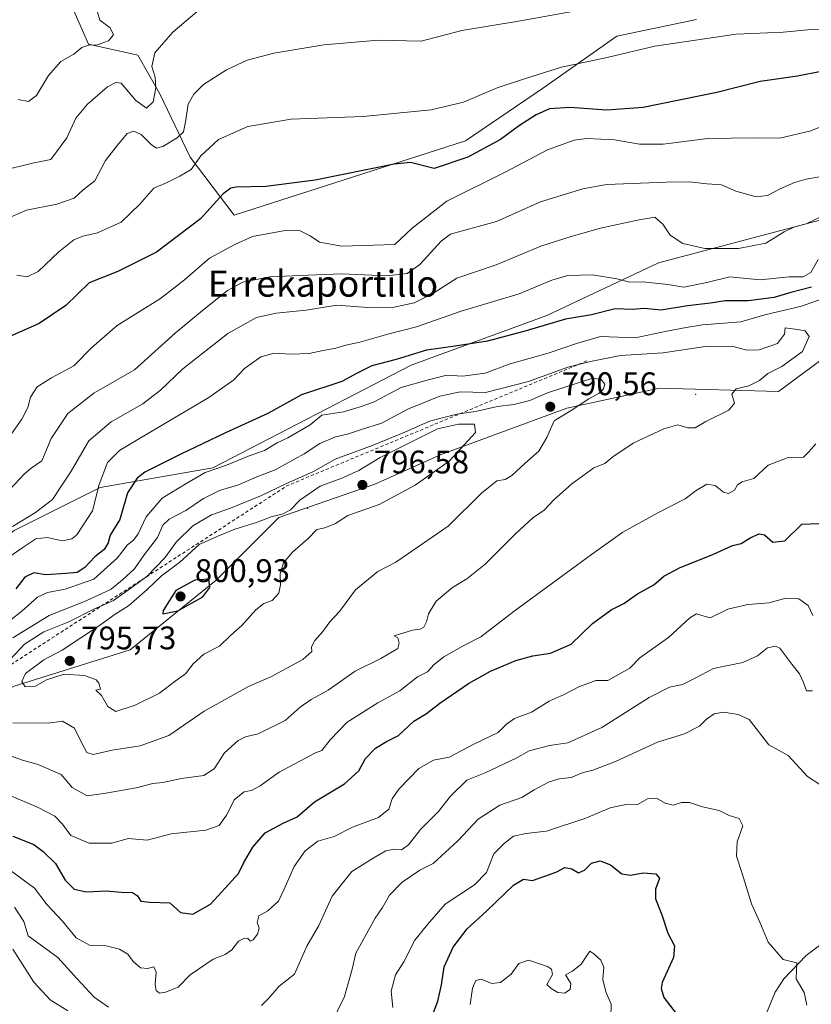
# Model space of a CAD drawing. Units: metres. Extents: x 624504 to 627958, y 4729554 to 4731929.
# Drawn here: x 625400 to 625642, y 4730426 to 4730728 of the extents above; entities that cross this region are included whole.
import ezdxf
from ezdxf.enums import TextEntityAlignment as Align

# ---------------------------------------------------------------- set-up
doc = ezdxf.new("R2010")
doc.units = ezdxf.units.M
doc.header["$MEASUREMENT"] = 0
doc.linetypes.add('DGN Style 2', pattern=[1.6480167562047852, 0.988810053722871, -0.6592067024819142])
for name, color, linetype, lineweight in [('Arbolado forestal CxS', 92, 'Continuous', 0), ('Centroide de Edificación ligera', 7, 'Continuous', 0), ('Corriente natural lineal', 142, 'Continuous', 13), ('Cultivos herbáceos CxS', 92, 'Continuous', 0), ('Cultivos leñosos CxS', 92, 'Continuous', 0), ('Curva de nivel maestra', 30, 'Continuous', 30), ('Curva de nivel normal', 30, 'Continuous', 0), ('Escarpado lineal', 30, 'DGN Style 2', 0), ('Matorral CxS', 135, 'Continuous', 0), ('Punto de cota en terreno', 7, 'Continuous', 0), ('Rótulo de punto de cota en terreno', 7, 'Continuous', 0), ('Texto cartográfico', 7, 'Continuous', 0)]:
    doc.layers.add(name, color=color, linetype=linetype, lineweight=lineweight)
doc.styles.add('Style-Arial', font='txt')

# ---------------------------------------------------------------- blocks, each defined once
blk = doc.blocks.new('*U15')
at = {"layer": 'Matorral CxS', "color": 135, "linetype": 'Continuous', "lineweight": 0}
for points in [[(625667.0670999996, 4730672.192100001, 764.8968000000023), (625595.5657000003, 4730653.258300001, 768.1441000000051), (625561.3775000004, 4730637.138499999, 773.5769), (625519.7773000002, 4730621.919700001, 775.5488000000041), (625458.8997, 4730590.467300001, 778.4931999999973), (625424.4017000003, 4730584.3793, 769.4110999999976), (625398.0217000004, 4730571.189300001, 764.5402999999933), (625333.4868999999, 4730522.536900001, 757.0335000000051), (625329.0097000003, 4730519.1621, 756.5527000000002), (625315.6325000003, 4730509.961300001, 753.1129999999977), (625304.1586999996, 4730515.4431, 748.6438000000054), (625278.8457000004, 4730519.1621, 733.151199999993), (625275.8613, 4730514.992699999, 731.1796999999933), (625270.0975000003, 4730506.940099999, 729.0737999999984), (625252.0910999998, 4730481.522500001, 723.3246000000072), (625252.9266999997, 4730458.102700001, 723.2749999999943), (625247.3025000002, 4730454.896700001, 720.6401000000043), (625250.4181000004, 4730424.644900001, 724.5705000000017), (625271.4813000001, 4730437.6029, 736.348299999998), (625285.1174999997, 4730397.859099999, 727.2645000000048)], [(625414.8554999996, 4730733.801100001, 727.3488999999972), (625420.7622999996, 4730720.294299999, 729.9915000000037), (625435.9502999998, 4730716.918099999, 732.4367000000058), (625442.6999000004, 4730705.099300001, 735.6407000000036), (625451.9804999996, 4730685.6845, 743.4468999999954), (625465.4812000003, 4730667.956499999, 751.6107000000048), (625536.3586999997, 4730690.749299999, 747.6012000000047), (625559.9848999997, 4730706.787900001, 746.8316000000051), (625582.7671999997, 4730722.8267, 742.2492000000058), (625607.2363, 4730727.891899999, 742.1478999999963)]]:
    blk.add_polyline3d(points, dxfattribs=at)
blk = doc.blocks.new('*U17')
at = {"layer": 'Cultivos herbáceos CxS', "color": 92, "linetype": 'Continuous', "lineweight": 0}
blk.add_polyline3d([(625607.2363, 4730727.891899999, 742.1478999999963), (625582.7671999997, 4730722.8267, 742.2492000000058), (625559.9848999997, 4730706.787900001, 746.8316000000051), (625536.3586999997, 4730690.749299999, 747.6012000000047), (625465.4812000003, 4730667.956499999, 751.6107000000048), (625451.9804999996, 4730685.6845, 743.4468999999954), (625442.6999000004, 4730705.099300001, 735.6407000000036), (625435.9502999998, 4730716.918099999, 732.4367000000058), (625420.7622999996, 4730720.294299999, 729.9915000000037), (625414.8554999996, 4730733.801100001, 727.3488999999972)], dxfattribs=at)
blk = doc.blocks.new('5PATER')
at = {"layer": 'Cultivos leñosos CxS', "linetype": 'Continuous', "lineweight": 0}
h = blk.add_hatch(color=51, dxfattribs=at)
edge = h.paths.add_edge_path()
edge.add_ellipse((0, 0), major_axis=(-0.1095731443231308, -0.1110710700762829), ratio=0.9994222409660322, start_angle=0, end_angle=360)

msp = doc.modelspace()

# ---------------------------------------------------------------- linework, layer by layer
at = {"layer": 'Arbolado forestal CxS', "color": 92, "linetype": 'Continuous', "lineweight": 0}
for points in [[(625663.8552999999, 4730637.138499999, 784.8770999999979), (625632.4011000004, 4730613.8027, 784.1205999999949), (625595.8750999998, 4730614.817500001, 789.1972999999998), (625567.4649, 4730608.729699999, 790.6108999999997), (625528.9089000003, 4730594.524900001, 797.5320999999968), (625508.6167000001, 4730585.394099999, 795.840400000001), (625479.1914999997, 4730575.247300001, 794.3681000000071), (625459.9133000001, 4730555.969500001, 799.5372999999963), (625433.5329, 4730534.662699999, 797.8730999999971), (625398.0204999996, 4730523.501900001, 793.3582000000025), (625376.7134999996, 4730512.3409, 785.1261999999988), (625342.2163000006, 4730500.166099999, 769.2887000000047), (625333.0844999999, 4730507.268100001, 761.5602999999975), (625333.4868999999, 4730522.536900001, 757.0335000000051), (625398.0217000004, 4730571.189300001, 764.5402999999933), (625424.4017000003, 4730584.3793, 769.4110999999976), (625458.8997, 4730590.467300001, 778.4931999999973), (625519.7773000002, 4730621.919700001, 775.5488000000041), (625561.3775000004, 4730637.138499999, 773.5769), (625595.5657000003, 4730653.258300001, 768.1441000000051), (625667.0670999996, 4730672.192100001, 764.8968000000023)], [(625667.0670999996, 4730672.192100001, 764.8968000000023), (625595.5657000003, 4730653.258300001, 768.1441000000051), (625561.3775000004, 4730637.138499999, 773.5769), (625519.7773000002, 4730621.919700001, 775.5488000000041), (625458.8997, 4730590.467300001, 778.4931999999973), (625424.4017000003, 4730584.3793, 769.4110999999976), (625398.0217000004, 4730571.189300001, 764.5402999999933), (625333.4868999999, 4730522.536900001, 757.0335000000051)], [(625333.4868999999, 4730522.536900001, 757.0335000000051), (625333.0844999999, 4730507.268100001, 761.5602999999975), (625342.2163000006, 4730500.166099999, 769.2887000000047), (625376.7134999996, 4730512.3409, 785.1261999999988), (625398.0204999996, 4730523.501900001, 793.3582000000025), (625433.5329, 4730534.662699999, 797.8730999999971), (625459.9133000001, 4730555.969500001, 799.5372999999963), (625479.1914999997, 4730575.247300001, 794.3681000000071), (625508.6167000001, 4730585.394099999, 795.840400000001), (625528.9089000003, 4730594.524900001, 797.5320999999968), (625567.4649, 4730608.729699999, 790.6108999999997), (625595.8750999998, 4730614.817500001, 789.1972999999998), (625632.4011000004, 4730613.8027, 784.1205999999949), (625663.8552999999, 4730637.138499999, 784.8770999999979)]]:
    msp.add_polyline3d(points, dxfattribs=at)
at = {"layer": 'Centroide de Edificación ligera', "color": 7, "linetype": 'Continuous', "lineweight": 0}
for p in [(625607, 4730613, 787.7228000000032), (625488, 4730578, 796.5945000000065)]:
    msp.add_point(p, dxfattribs=at)
at = {"layer": 'Corriente natural lineal', "color": 142, "linetype": 'Continuous', "lineweight": 13}
msp.add_polyline3d([(625973.0301000001, 4730481.5101, 784.1306999999942), (625949.9901000002, 4730472.720100001, 781.7225000000036), (625939.7401000002, 4730469.290100001, 780.897100000002), (625907.3800999997, 4730461.9301, 778.4081000000006), (625892.5900999998, 4730459.7501, 777.7727000000014), (625871.2801000001, 4730460.940099999, 776.751900000003), (625825.1901000004, 4730468.4901, 775.2814000000071), (625783.8300999999, 4730476.3201, 772.6138999999966), (625759.1300999997, 4730480.0801, 770.3926999999967), (625745.4200999998, 4730480.4301, 768.9695999999968), (625730.7001, 4730477.360099999, 767.4951000000001), (625664.8400999998, 4730455.370100001, 760.9079999999958), (625651.5201000003, 4730448.920100001, 758.7430000000023), (625640.8701, 4730440.9301, 756.311799999996), (625634.0201000003, 4730433.710100001, 754.5795999999973), (625631.3501000004, 4730429.670100001, 753.6941999999982), (625627.2100999998, 4730419.780099999, 750.8589999999967)], dxfattribs=at)
at = {"layer": 'Cultivos herbáceos CxS', "color": 92, "linetype": 'Continuous', "lineweight": 0}
msp.add_polyline3d([(625607.2363, 4730727.891899999, 742.1478999999963), (625582.7671999997, 4730722.8267, 742.2492000000058), (625559.9848999997, 4730706.787900001, 746.8316000000051), (625536.3586999997, 4730690.749299999, 747.6012000000047), (625465.4812000003, 4730667.956499999, 751.6107000000048), (625451.9804999996, 4730685.6845, 743.4468999999954), (625442.6999000004, 4730705.099300001, 735.6407000000036), (625435.9502999998, 4730716.918099999, 732.4367000000058), (625420.7622999996, 4730720.294299999, 729.9915000000037), (625414.8554999996, 4730733.801100001, 727.3488999999972)], dxfattribs=at)
at = {"layer": 'Curva de nivel maestra', "color": 30, "linetype": 'Continuous', "lineweight": 30, "flags": 128}
for points, elevation in [([(625652.6799999997, 4730713.4101), (625638.1600000003, 4730710.4801), (625626.7800000003, 4730708.940099999), (625613.4299999997, 4730705.550100001), (625590.8300000001, 4730700.870100001), (625579.7100000001, 4730700.0801), (625568.3700000001, 4730700.960100001), (625562.1799999997, 4730700.470100001), (625558.0899999999, 4730698.720100001), (625552.9299999997, 4730695.360099999), (625547.0999999996, 4730691.0601), (625537.0999999996, 4730685.6501), (625526.7599999999, 4730682.2601), (625519.5599999997, 4730684.100099999), (625514.4699999997, 4730683.540100001), (625490.2800000003, 4730678.6601), (625475.1500000004, 4730676.6601), (625466.0999999996, 4730676.470100001), (625464.4699999997, 4730676.2301), (625462.0999999996, 4730674.450099999), (625455.0999999996, 4730666.800100001), (625441.6500000004, 4730656.610099999), (625429.7999999998, 4730650.600099999), (625421, 4730647.210100001), (625413.7999999998, 4730640.2401), (625405.6600000003, 4730634.720100001), (625390.5800000001, 4730628.0101)], 750), ([(625642.4500000002, 4730645.8201), (625636.1799999997, 4730644.1601), (625631.0800000001, 4730642.700099999), (625623.0499999998, 4730641.600099999), (625615.9800000006, 4730641.590100001), (625611.4800000006, 4730640.950099999), (625604.4699999997, 4730640.110099999), (625596.3399999999, 4730638.8101), (625591.3099999997, 4730639.270099999), (625587.6399999997, 4730639.030099999), (625582.2999999998, 4730639.2301), (625574.9900000002, 4730637.360099999), (625567.0099999999, 4730636.020099999), (625554.9900000002, 4730632.4101), (625543.1200000001, 4730629.290100001), (625533.1900000004, 4730627.710100001), (625524.4500000002, 4730626.540100001), (625515.1600000003, 4730623.640100001), (625507.7100000001, 4730621.6601), (625503.1600000003, 4730619.5001), (625498.4299999997, 4730616.950099999), (625486.0999999996, 4730612.790100001), (625475.7699999996, 4730607.100099999), (625462.7699999996, 4730601.200099999), (625449.0999999996, 4730594.640100001), (625438.0199999996, 4730589.140100001), (625435.6699999999, 4730587.2601), (625432.7800000003, 4730582.770099999), (625430.3600000005, 4730574.630100001), (625427.4800000006, 4730569.800100001), (625426.7999999998, 4730567.4001), (625425.6299999999, 4730565.420100001), (625422.7699999996, 4730563.170100001), (625419.7100000001, 4730559.860099999), (625417.3200000003, 4730558.300100001), (625413.8799999999, 4730558.0801), (625407.6500000004, 4730557.670100001), (625404.04, 4730558.2401), (625401.29, 4730556.880100001), (625398.5099999999, 4730553.3101)], 775), ([(625397.6200000001, 4730477.540100001), (625404.04, 4730474.940099999), (625406.8899999997, 4730472.800100001), (625410.6699999999, 4730469.1601), (625413.6699999999, 4730464.040100001), (625416.4100000003, 4730461.2401), (625420.1399999997, 4730460.380100001), (625426.2199999997, 4730460.690099999), (625430.7699999996, 4730460.280099999), (625434.29, 4730460.270099999), (625435.8200000003, 4730459.2401), (625436.8099999997, 4730457.600099999), (625439.4800000006, 4730457.220100001), (625445.6900000004, 4730457.090100001), (625448.9800000006, 4730454.0601), (625452.75, 4730453.540100001), (625458.2199999997, 4730456.620100001), (625462.7199999997, 4730461.5701), (625466.7699999996, 4730466.0101), (625468.4500000002, 4730469.4101), (625471.2100000001, 4730474.130100001), (625475.0099999999, 4730478.4901), (625480.4400000004, 4730481.4901), (625484.7699999996, 4730483.4101), (625490.0999999996, 4730487.9801), (625499.2999999998, 4730493.5801), (625503.6600000003, 4730497.5101), (625505.7100000001, 4730501.280099999), (625508.7599999999, 4730504.4801), (625512.1399999997, 4730506.520099999), (625515.8899999997, 4730508.3301), (625520.5700000003, 4730512.780099999), (625524.4699999997, 4730515.0801), (625528.54, 4730518.2601), (625537.3399999999, 4730524.270099999), (625544.0899999999, 4730528.130100001), (625551.8600000005, 4730531.3301), (625557, 4730532.800100001), (625562.4000000004, 4730533.6501), (625568.7800000003, 4730536.390100001), (625575.3600000005, 4730542.7301), (625581.0899999999, 4730546.9001), (625584.9000000004, 4730548.800100001), (625589.0899999999, 4730551.770099999), (625594.1200000001, 4730554.590100001), (625597.2199999997, 4730557.2601), (625602.25, 4730559.860099999), (625612.25, 4730563.870100001), (625618.2100000001, 4730566.6601), (625620.9600000001, 4730567.2301), (625623.9100000003, 4730569.090100001), (625626.4699999997, 4730570.1601), (625628.0700000003, 4730569.870100001), (625630.6200000001, 4730567.6601), (625634.2800000003, 4730568.0001), (625639.4699999997, 4730573.1501), (625644.7000000002, 4730573.4001)], 775), ([(625443.5899999999, 4730545.6601), (625448.1399999997, 4730546.5701), (625455.8099999997, 4730550.860099999), (625457.9600000001, 4730553.7301), (625457.6500000004, 4730556.280099999), (625453.3600000005, 4730555.9801), (625447.5999999996, 4730552.870100001), (625443.7000000002, 4730546.670100001), (625443.5899999999, 4730545.6601)], 800), ([(625526.3099999997, 4730422.620100001), (625527.9000000004, 4730426.880100001), (625529.0099999999, 4730431.9001), (625529.8300000001, 4730437.4801), (625532.6500000004, 4730443.4101), (625536.9000000004, 4730449.0801), (625542.9000000004, 4730454.550100001), (625551.1500000004, 4730462.5001), (625554.1699999999, 4730464.280099999), (625556.9299999997, 4730463.890100001), (625560.7100000001, 4730465.2501), (625564.4100000003, 4730466.600099999), (625566.8099999997, 4730467.840100001), (625569.0099999999, 4730467.460100001), (625571.0700000003, 4730466.280099999), (625572.8600000005, 4730467.110099999), (625575.0199999996, 4730469.2401), (625577.6799999997, 4730469.950099999), (625580.8899999997, 4730468.690099999), (625584.3600000005, 4730465.970100001), (625586.9900000002, 4730465.4901), (625590.8399999999, 4730466.220100001), (625594.79, 4730465.960100001), (625595.9199999999, 4730464.5701), (625594.6399999997, 4730461.290100001), (625594.6100000005, 4730458.2601), (625596.6200000001, 4730453.360099999), (625598.4299999997, 4730447.770099999), (625600.4400000004, 4730443.840100001), (625600.1200000001, 4730440.300100001), (625596.7100000001, 4730432.630100001), (625596.3399999999, 4730430.7501), (625597.1799999997, 4730428.0101), (625601.2599999999, 4730422.7401)], 750)]:
    msp.add_lwpolyline(points, dxfattribs=dict(at, elevation=elevation))
at = {"layer": 'Curva de nivel normal', "color": 30, "linetype": 'Continuous', "lineweight": 0, "flags": 128}
for points, elevation in [([(625456.1600000003, 4730732.100099999), (625446.6799999997, 4730724.0601), (625441.1600000003, 4730717.720100001), (625440.1799999997, 4730713.520099999), (625441.25, 4730710.220100001), (625441.4699999997, 4730706.960100001), (625440.5800000001, 4730702.640100001), (625438.5999999996, 4730700.6801), (625435.2800000003, 4730703.030099999), (625430.7699999996, 4730708.360099999), (625429.1600000003, 4730708.550100001), (625426.5999999996, 4730707.2501), (625420.5, 4730701.9901), (625416.9199999999, 4730697.6601), (625414.1299999999, 4730691.630100001), (625409.2199999997, 4730684.9901), (625403.6200000001, 4730683.840100001), (625394.54, 4730681.6501)], 735), ([(625397.04, 4730667.4101), (625401.7800000003, 4730669.4301), (625411.0599999997, 4730671.300100001), (625416.3600000005, 4730673.130100001), (625419.1299999999, 4730675.630100001), (625422.7199999997, 4730678.470100001), (625426.0199999996, 4730684.720100001), (625429.6399999997, 4730689.420100001), (625432.6100000005, 4730692.940099999), (625434.7400000002, 4730693.690099999), (625436.9199999999, 4730692.620100001), (625439.9800000006, 4730689.600099999), (625441.6799999997, 4730688.460100001), (625443.5999999996, 4730688.940099999), (625447.9900000002, 4730691.6601), (625449.9500000002, 4730693.460100001), (625450.4900000002, 4730696.5601), (625451.3499999996, 4730701.920100001), (625453.04, 4730705.030099999), (625456.04, 4730707.940099999), (625463.1200000001, 4730712.450099999), (625469.4000000004, 4730715.4001), (625477.6600000003, 4730717.5601), (625492.9800000006, 4730720.1801), (625509.6699999999, 4730721.5601), (625522.7599999999, 4730721.300100001), (625535.2199999997, 4730724.520099999), (625553.2199999997, 4730727.4801), (625572.6100000005, 4730730.940099999)], 740), ([(625399.1799999997, 4730703.360099999), (625402.4000000004, 4730702.800100001), (625404.8200000003, 4730704.5701), (625408.5099999999, 4730710.720100001), (625412.3499999996, 4730715.030099999), (625416.3399999999, 4730717.3201), (625418.7699999996, 4730719.340100001), (625420.8300000001, 4730720.020099999), (625423.4600000001, 4730720.110099999), (625426.9299999997, 4730721.4001), (625428.4199999999, 4730723.1601), (625427.4199999999, 4730725.3301), (625424.29, 4730727.720100001), (625423.5, 4730730.1601)], 730), ([(625649.0599999997, 4730724.970100001), (625641.3300000001, 4730724.7601), (625633.75, 4730724.0701), (625619.4199999999, 4730723.440099999), (625594.4400000004, 4730719.710100001), (625579.7800000003, 4730716.300100001), (625565.8300000001, 4730713.3101), (625555.1100000005, 4730709.940099999), (625546.0899999999, 4730706.940099999), (625535.7599999999, 4730702.550100001), (625525.8099999997, 4730700.200099999), (625504.9800000006, 4730698.1601), (625482.9100000003, 4730697.340100001), (625469.6600000003, 4730695.110099999), (625460.6900000004, 4730691.1501), (625455.2800000003, 4730686.100099999), (625452.2999999998, 4730681.9301), (625448.7800000003, 4730679.870100001), (625444.9400000004, 4730677.940099999), (625440.8099999997, 4730676.190099999), (625436.5199999996, 4730671.3301), (625430.79, 4730665.8101), (625423.5199999996, 4730662.450099999), (625419.0999999996, 4730661.4901), (625416.3399999999, 4730660.3301), (625411.6799999997, 4730656.620100001), (625405.3600000005, 4730650.610099999), (625401.9400000004, 4730649.0001), (625398.7800000003, 4730649.470100001)], 745), ([(625396.4400000004, 4730599.860099999), (625400.3700000001, 4730605.380100001), (625402.1600000003, 4730608.950099999), (625403.0300000003, 4730612.0701), (625405.0800000001, 4730615.2401), (625409.4299999997, 4730618.030099999), (625416.25, 4730621.670100001), (625421.8399999999, 4730627.360099999), (625429.5800000001, 4730634.0601), (625442.8499999996, 4730642.390100001), (625450.2599999999, 4730648.0601), (625457.8499999996, 4730654.700099999), (625465.6600000003, 4730658.950099999), (625471.1200000001, 4730661.390100001), (625481.0800000001, 4730663.1601), (625485.6699999999, 4730663.140100001), (625488.7999999998, 4730661.600099999), (625491.6299999999, 4730659.5801), (625498.5, 4730658.390100001), (625514.7599999999, 4730658.890100001), (625520.0599999997, 4730663.970100001), (625530.6799999997, 4730672.1601), (625548.5, 4730681.0601), (625561.54, 4730687.940099999), (625569.6900000004, 4730690.9001), (625573.5099999999, 4730691.450099999), (625577.8799999999, 4730691.170100001), (625582.0700000003, 4730691.030099999), (625589.75, 4730689.670100001), (625597.0099999999, 4730689.720100001), (625610.7400000002, 4730691.4001), (625625.0199999996, 4730691.630100001), (625632.7999999998, 4730691.5601), (625642.2699999996, 4730693.790100001), (625649.8799999999, 4730696.850099999)], 755), ([(625396.5599999997, 4730583.640100001), (625401.1500000004, 4730588.550100001), (625403.25, 4730590.3301), (625406.4699999997, 4730592.550100001), (625409.3899999997, 4730599.4001), (625414.5, 4730607.0601), (625422.4500000002, 4730613.3101), (625434.8799999999, 4730620.440099999), (625447.3700000001, 4730631.7301), (625455.1600000003, 4730638.200099999), (625463.3700000001, 4730644.860099999), (625468.0999999996, 4730647.370100001), (625476.4400000004, 4730649.040100001), (625485.5999999996, 4730649.380100001), (625498.3600000005, 4730649.9301), (625512.2999999998, 4730649.350099999), (625518.4600000001, 4730649.9801), (625522.4100000003, 4730652.8101), (625528.9600000001, 4730659.890100001), (625531.8300000001, 4730662.110099999), (625533.9600000001, 4730662.7301), (625545.8700000001, 4730666.0001), (625559.3399999999, 4730672.0101), (625572.3899999997, 4730676.0001), (625579.6200000001, 4730677.3101), (625597.9500000002, 4730677.9801), (625605.0700000003, 4730678.100099999), (625610.3799999999, 4730677.5101), (625614.8600000005, 4730677.1601), (625619.3200000003, 4730675.290100001), (625625.4900000002, 4730673.4901), (625629.0199999996, 4730673.9001), (625632.8700000001, 4730676.030099999), (625637.2400000002, 4730677.960100001), (625640.8700000001, 4730678.9801), (625645.4199999999, 4730679.7601)], 760), ([(625397.5300000003, 4730572.420100001), (625404.5800000001, 4730576.780099999), (625409.7999999998, 4730580.7301), (625415.5199999996, 4730589.450099999), (625420.9299999997, 4730598.7501), (625427.7699999996, 4730604.590100001), (625437.4400000004, 4730610.0601), (625442.9000000004, 4730614.280099999), (625449.6699999999, 4730620.8201), (625463.4900000002, 4730631.6601), (625472.2599999999, 4730636.550100001), (625478.2999999998, 4730637.860099999), (625487.54, 4730638.780099999), (625496.9299999997, 4730640.3201), (625506.4400000004, 4730639.600099999), (625514.4900000002, 4730639.6601), (625520.6699999999, 4730640.9801), (625526.3300000001, 4730643.890100001), (625533.7400000002, 4730648.550100001), (625545.7599999999, 4730652.6501), (625559.5099999999, 4730658.420100001), (625568.7599999999, 4730661.340100001), (625577.7599999999, 4730663.9001), (625589.0899999999, 4730666.380100001), (625594.4600000001, 4730667.3101), (625596.9299999997, 4730665.170100001), (625599.1699999999, 4730661.7601), (625602.9800000006, 4730659.270099999), (625609.7400000002, 4730657.6601), (625620.1399999997, 4730657.6801), (625628.4400000004, 4730659.360099999), (625634.0999999996, 4730662.790100001), (625637.0899999999, 4730664.2501), (625640.8200000003, 4730665.200099999), (625645.3399999999, 4730667.4101)], 765), ([(625396.0999999996, 4730562.8101), (625400.7000000002, 4730566.0001), (625404.6100000005, 4730568.6801), (625408.1600000003, 4730569.0701), (625412.7699999996, 4730568.090100001), (625415.6299999999, 4730568.670100001), (625417.1699999999, 4730569.890100001), (625422.04, 4730577.2601), (625424.0700000003, 4730585.3101), (625426.5800000001, 4730592.040100001), (625430.3399999999, 4730595.7301), (625436.4100000003, 4730599.470100001), (625457.6500000004, 4730612.050100001), (625465.3200000003, 4730617.390100001), (625468.5800000001, 4730620.880100001), (625473.5999999996, 4730624.5101), (625477.7100000001, 4730625.630100001), (625482.8399999999, 4730625.2601), (625488.4400000004, 4730625.520099999), (625492.7699999996, 4730626.450099999), (625496.5800000001, 4730627.140100001), (625499.6900000004, 4730628.090100001), (625503.9699999997, 4730628.940099999), (625512.5999999996, 4730631.4001), (625521.3899999997, 4730633.6801), (625535.0499999998, 4730638.440099999), (625552.7999999998, 4730643.800100001), (625562.9000000004, 4730647.960100001), (625567.7300000006, 4730649.360099999), (625575.2999999998, 4730649.600099999), (625582.7400000002, 4730648.370100001), (625586.7400000002, 4730647.4101), (625590.7199999997, 4730647.440099999), (625598.4699999997, 4730646.640100001), (625603.3600000005, 4730645.780099999), (625610.4299999997, 4730647.220100001), (625617.4100000003, 4730648.960100001), (625626.7000000002, 4730648.090100001), (625635.6500000004, 4730648.9901), (625639.9699999997, 4730649.040100001), (625642.3099999997, 4730650.300100001), (625644.5300000003, 4730654.270099999)], 770), ([(625653.79, 4730645.0701), (625639.4400000004, 4730640.030099999), (625628.1699999999, 4730637.350099999), (625620.7699999996, 4730635.200099999), (625609.0800000001, 4730634.2401), (625604.0499999998, 4730633.440099999), (625598.0800000001, 4730632.3101), (625588.4299999997, 4730630.340100001), (625577.7599999999, 4730630.710100001), (625570.4299999997, 4730628.520099999), (625561.7599999999, 4730625.550100001), (625550.0899999999, 4730622.3101), (625542.4299999997, 4730619.440099999), (625535.4299999997, 4730618.520099999), (625530.6500000004, 4730618.870100001), (625525.3200000003, 4730617.4901), (625516.6699999999, 4730615.110099999), (625508.1699999999, 4730610.5801), (625504.1100000005, 4730609.1501), (625498.9900000002, 4730607.5601), (625492.3300000001, 4730606.610099999), (625488.7699999996, 4730603.590100001), (625481.9600000001, 4730599.600099999), (625478.6500000004, 4730598.1501), (625474.7699999996, 4730595.800100001), (625470.0999999996, 4730594.0801), (625463.0599999997, 4730591.290100001), (625456.6100000005, 4730588.9901), (625450.4199999999, 4730585.420100001), (625443.3399999999, 4730581.1601), (625438.5199999996, 4730575.420100001), (625435.9900000002, 4730570.1801), (625434.5999999996, 4730568.210100001), (625432.7000000002, 4730566.850099999), (625429.5599999997, 4730562.7301), (625422.4400000004, 4730556.3201), (625413.5999999996, 4730553.210100001), (625408.1799999997, 4730552.2401), (625405.1600000003, 4730550.7501), (625400.3399999999, 4730546.530099999), (625393.4800000006, 4730541.140100001)], 780), ([(625397.6200000001, 4730538.350099999), (625408.7699999996, 4730545.1601), (625420.0999999996, 4730549.630100001), (625427.7699999996, 4730553.190099999), (625431.1900000004, 4730556.0601), (625434.8499999996, 4730559.4801), (625437.8099999997, 4730563.7301), (625441.9100000003, 4730569.0701), (625443.5899999999, 4730572.890100001), (625445.5599999997, 4730574.6601), (625450.6699999999, 4730577.380100001), (625456.04, 4730581.0701), (625461, 4730583.520099999), (625466.7699999996, 4730585.210100001), (625472.4400000004, 4730587.700099999), (625478.04, 4730589.800100001), (625486.9400000004, 4730594.720100001), (625491.7100000001, 4730597.860099999), (625496.5099999999, 4730599.890100001), (625500.54, 4730600.860099999), (625504.2000000002, 4730602.120100001), (625510.6399999997, 4730604.1601), (625518.9600000001, 4730608.4801), (625528.5599999997, 4730612.370100001), (625534.7599999999, 4730613.7501), (625542.5199999996, 4730613.530099999), (625555.7400000002, 4730616.9101), (625567.7800000003, 4730621.3301), (625574.7000000002, 4730623.020099999), (625583.9199999999, 4730624.880100001), (625597.0199999996, 4730625.6501), (625610.5599999997, 4730627.790100001), (625618.5, 4730627.610099999), (625622.6399999997, 4730626.5101), (625626.4000000004, 4730626.640100001), (625632.0199999996, 4730628.590100001), (625634.1900000004, 4730631.390100001), (625634.3799999999, 4730633.390100001), (625638.1799999997, 4730632.860099999), (625640.54, 4730632.4001), (625641.79, 4730630.720100001), (625639.6799999997, 4730626.140100001), (625633.4199999999, 4730621.5001), (625629.0800000001, 4730619.370100001), (625626.54, 4730617.2601), (625623.25, 4730615.5801), (625619.3600000005, 4730614.640100001), (625618.0700000003, 4730613.040100001), (625618.9199999999, 4730610.300100001), (625617.1799999997, 4730608.130100001), (625610.0899999999, 4730604.620100001), (625606.7599999999, 4730602.700099999), (625604.5199999996, 4730602.6801)], 785), ([(625575.3200000003, 4730617.950099999), (625561.5, 4730613.4001), (625556.1299999999, 4730611.120100001), (625551.2300000006, 4730609.9001), (625546.1600000003, 4730609.270099999), (625539.4500000002, 4730607.7501), (625533.7599999999, 4730606.940099999), (625525.3600000005, 4730604.780099999), (625517.8300000001, 4730601.340100001), (625508.0300000003, 4730597.350099999), (625496.4400000004, 4730593.110099999), (625489.7400000002, 4730589.3301), (625481.3300000001, 4730585.540100001), (625473.79, 4730581.950099999), (625464.2999999998, 4730578.040100001), (625458.4800000006, 4730576.020099999), (625452.8200000003, 4730572.670100001), (625447.6600000003, 4730567.640100001), (625444.1600000003, 4730562.840100001), (625438.7699999996, 4730557.190099999), (625433.0999999996, 4730553.0601), (625428.4400000004, 4730549.790100001), (625422.4400000004, 4730547.0601), (625414.7699999996, 4730543.2501), (625407.0999999996, 4730540.1501), (625401.1900000004, 4730536.4101), (625396.7999999998, 4730531.6801)], 790), ([(625397.6200000001, 4730512.280099999), (625408.4500000002, 4730512.100099999), (625412.8300000001, 4730512.7601), (625416.4699999997, 4730510.630100001), (625418.75, 4730505.960100001), (625420.2300000006, 4730503.1801), (625422.2400000002, 4730502.540100001), (625428.0199999996, 4730503.9101), (625436.6200000001, 4730505.220100001), (625445.4100000003, 4730508.360099999), (625456.2199999997, 4730515.780099999), (625469.7999999998, 4730523.380100001), (625476.6799999997, 4730526.370100001), (625486.5499999998, 4730531.710100001), (625489.2599999999, 4730534.110099999), (625489.1399999997, 4730535.590100001), (625490.2000000002, 4730537.540100001), (625492.5999999996, 4730540.2401), (625494.7999999998, 4730543.190099999), (625497.7599999999, 4730546.4001), (625502.6100000005, 4730553.0701), (625509.54, 4730558.6601), (625514.9900000002, 4730561.5101), (625531.0899999999, 4730572.540100001), (625541.3300000001, 4730582.700099999), (625546.0300000003, 4730586.4101), (625548.54, 4730586.850099999), (625550.6299999999, 4730588.0601), (625554.7300000006, 4730591.850099999), (625558.8799999999, 4730595.5101), (625561.3300000001, 4730599.7401), (625563.5499999998, 4730604.8201), (625568.7599999999, 4730608.050100001), (625574.25, 4730611.5801), (625577.3899999997, 4730613.380100001), (625578.6699999999, 4730614.640100001), (625579.1299999999, 4730616.130100001), (625577.9500000002, 4730617.4801), (625575.3200000003, 4730617.950099999)], 790), ([(625539.1799999997, 4730603.8201), (625534.2300000006, 4730603.790100001), (625527.7800000003, 4730602.370100001), (625510.2300000006, 4730593.600099999), (625503.6299999999, 4730589.640100001), (625498.4199999999, 4730587.2301), (625491.8600000005, 4730584.800100001), (625485.6200000001, 4730580.470100001), (625482.7699999996, 4730577.5801), (625480.4400000004, 4730576.3201), (625476.8099999997, 4730575.370100001), (625472.3099999997, 4730573.640100001), (625465.6600000003, 4730571.610099999), (625460.4800000006, 4730569.460100001), (625454.7699999996, 4730566.920100001), (625448.7699999996, 4730561.470100001), (625443.2000000002, 4730557.360099999), (625438.7800000003, 4730553.0801), (625433.0099999999, 4730548.110099999), (625428.9800000006, 4730545.590100001), (625424.1399999997, 4730542.050100001), (625412.7000000002, 4730534.520099999), (625407.0999999996, 4730531.5701), (625401.4699999997, 4730527.3301), (625400.3700000001, 4730524.880100001), (625401.3300000001, 4730523.2601), (625404.54, 4730523.520099999), (625407.9100000003, 4730525.4101), (625413.2800000003, 4730527.140100001), (625419.5700000003, 4730526.720100001), (625423.1100000005, 4730525.470100001), (625423.9500000002, 4730524.4301), (625424.4600000001, 4730522.5701), (625423.0800000001, 4730522.220100001), (625424.7400000002, 4730520.610099999), (625426.7100000001, 4730517.290100001), (625429.2100000001, 4730515.7301), (625435.1200000001, 4730517.640100001), (625442.5099999999, 4730521.390100001), (625447.3200000003, 4730524.9801), (625450.5599999997, 4730527.2401), (625452.9199999999, 4730530.380100001), (625456.1399999997, 4730533.2501), (625460.9299999997, 4730535.7301), (625464.2999999998, 4730539.0701), (625467.8399999999, 4730542.140100001), (625472.1399999997, 4730546.920100001), (625474.5300000003, 4730548.8101), (625477.1399999997, 4730549.7601), (625479.1299999999, 4730552.0001), (625479.6500000004, 4730554.610099999), (625479.5499999998, 4730557.9101), (625480.5800000001, 4730561.290100001), (625483.3700000001, 4730564.550100001), (625488.0999999996, 4730568.7601), (625490.8200000003, 4730571.520099999), (625493.29, 4730572.0001), (625496.4800000006, 4730573.360099999), (625500.3099999997, 4730575.8301), (625509.9500000002, 4730579.220100001), (625520.9800000006, 4730585.120100001), (625531.4299999997, 4730592.440099999), (625539.5, 4730601.280099999), (625539.1799999997, 4730603.8201)], 795), ([(625604.5199999996, 4730602.6801), (625601.4699999997, 4730603.5801), (625597.1900000004, 4730602.4001), (625587.7599999999, 4730597.9801), (625581.5199999996, 4730593.840100001), (625579.0999999996, 4730591.7401), (625575.7000000002, 4730590.4001), (625568.9600000001, 4730585.5101), (625563.4000000004, 4730580.5001), (625560.5, 4730577.470100001), (625557.0499999998, 4730575.0701), (625551.5700000003, 4730570.110099999), (625542.3799999999, 4730560.870100001), (625536.8300000001, 4730556.380100001), (625532.4299999997, 4730553.720100001), (625527.4199999999, 4730549.530099999), (625525.0300000003, 4730545.690099999), (625524.4000000004, 4730543.2401), (625523.5899999999, 4730541.600099999), (625522.4900000002, 4730540.970100001), (625520.1600000003, 4730540.710100001), (625514.5199999996, 4730538.9001), (625515.6200000001, 4730538.2601), (625516.04, 4730536.6801), (625515.6200000001, 4730535.020099999), (625510.4299999997, 4730532.020099999), (625502.5599999997, 4730528.0801), (625494.2800000003, 4730522.3101), (625489.0700000003, 4730519.440099999), (625485.7199999997, 4730517.020099999), (625481.1399999997, 4730512.940099999), (625472.79, 4730508.870100001), (625468.9699999997, 4730507.9801), (625466.6900000004, 4730506.850099999), (625462.4699999997, 4730503.0701), (625459.3499999996, 4730498.1501), (625456.1699999999, 4730496.0601), (625449.2599999999, 4730495.220100001), (625443.5999999996, 4730493.9901), (625440.4800000006, 4730493.610099999), (625435.4400000004, 4730492.340100001), (625426.0700000003, 4730490.7301), (625420.3899999997, 4730489.9001), (625415.7599999999, 4730492.380100001), (625412.3799999999, 4730496.380100001), (625405.0499999998, 4730499.5601), (625400.5099999999, 4730500.8201), (625395.0999999996, 4730502.790100001)], 785), ([(625394.7800000003, 4730490.7501), (625405.3200000003, 4730486.3201), (625410.5, 4730483.600099999), (625412.7999999998, 4730481.140100001), (625415.4199999999, 4730477.6501), (625421.0199999996, 4730475.360099999), (625427.79, 4730475.380100001), (625433.0199999996, 4730476.7401), (625438.7699999996, 4730476.2301), (625446.0999999996, 4730478.1601), (625456.7699999996, 4730479.370100001), (625460.8300000001, 4730480.720100001), (625463.1100000005, 4730483.9001), (625465.5499999998, 4730488.7501), (625468.5300000003, 4730491.130100001), (625470.7699999996, 4730491.540100001), (625473.4400000004, 4730492.960100001), (625479.2699999996, 4730497.0701), (625490.4100000003, 4730503.040100001), (625492.3700000001, 4730503.770099999), (625494.9400000004, 4730507.0001), (625500.0599999997, 4730512.4801), (625509.54, 4730518.4001), (625516.2300000006, 4730522.040100001), (625521.6200000001, 4730526.4001), (625524.7300000006, 4730527.890100001), (625526.7800000003, 4730530.140100001), (625529.7599999999, 4730532.530099999), (625536.0899999999, 4730536.040100001), (625541.0899999999, 4730538.6601), (625551.3399999999, 4730546.520099999), (625575.0700000003, 4730563.8201), (625584.6299999999, 4730570.710100001), (625595.5899999999, 4730576.770099999), (625603.7199999997, 4730580.9101), (625607.0899999999, 4730583.4801), (625610.4299999997, 4730585.390100001), (625612.9299999997, 4730585.030099999), (625615.4500000002, 4730582.940099999), (625617, 4730582.600099999), (625618.8200000003, 4730583.5701), (625619.7400000002, 4730585.210100001), (625621.2300000006, 4730586.110099999), (625624.75, 4730587.130100001), (625629.2199999997, 4730591.2301), (625635.3200000003, 4730593.6501), (625640.0199999996, 4730593.7401), (625641.6600000003, 4730595.360099999), (625643.79, 4730597.7501)], 780), ([(625642.8799999999, 4730545.190099999), (625641.4199999999, 4730548.2601), (625638.5899999999, 4730550.2401), (625634.6100000005, 4730550.5101), (625629.5199999996, 4730549.0001), (625622.9699999997, 4730548.530099999), (625616.8600000005, 4730547.0601), (625611.4500000002, 4730544.420100001), (625608.8300000001, 4730545.140100001), (625607.2300000006, 4730545.690099999), (625605.1900000004, 4730544.420100001), (625598.5999999996, 4730538.420100001), (625589.8700000001, 4730532.200099999), (625586.7599999999, 4730528.960100001), (625580.0499999998, 4730525.2301), (625576.3600000005, 4730525.210100001), (625571.0899999999, 4730523.300100001), (625566.6600000003, 4730520.9101), (625562.0300000003, 4730518.880100001), (625556.6600000003, 4730515.520099999), (625551.4299999997, 4730513.620100001), (625548.9199999999, 4730511.800100001), (625546.3899999997, 4730509.2501), (625538.9199999999, 4730505.6601), (625531.3799999999, 4730501.6801), (625526.5599999997, 4730500.7601), (625522.04, 4730498.2601), (625515.9500000002, 4730491.950099999), (625513.9199999999, 4730488.950099999), (625512.9100000003, 4730485.7301), (625509.7100000001, 4730483.210100001), (625501.7400000002, 4730480.220100001), (625496.0999999996, 4730477.380100001), (625491.0999999996, 4730475.970100001), (625487.2100000001, 4730473.0101), (625483.8200000003, 4730468.1801), (625481.9600000001, 4730463.850099999), (625480.6500000004, 4730461.0801), (625479.0800000001, 4730457.540100001), (625475.7400000002, 4730454.600099999), (625473.0599999997, 4730453.110099999), (625472.4699999997, 4730451.020099999), (625473.0999999996, 4730449.3101), (625472.5999999996, 4730447.4101), (625471.2699999996, 4730445.690099999), (625470.4199999999, 4730445.340100001), (625469.5999999996, 4730446.0701), (625468.5800000001, 4730446.2501), (625466.7699999996, 4730445.290100001), (625464.7699999996, 4730442.690099999), (625462.6699999999, 4730441.2601), (625459.0199999996, 4730439.790100001), (625452, 4730434.9301), (625448.2800000003, 4730431.2301), (625444.4400000004, 4730429.620100001), (625442.5999999996, 4730429.4001), (625441.54, 4730430.140100001), (625441.2199999997, 4730432.0001), (625441.5099999999, 4730435.770099999), (625440.8700000001, 4730437.4101), (625438.8399999999, 4730436.940099999), (625436.7000000002, 4730437.090100001), (625434.5, 4730439.020099999), (625432.8099999997, 4730441.340100001), (625430.29, 4730442.8301), (625425.7599999999, 4730443.960100001), (625421.1200000001, 4730444.100099999), (625416.9800000006, 4730446.290100001), (625412.79, 4730451.4301), (625408.1399999997, 4730456.440099999), (625404.2599999999, 4730461.5601), (625396.8700000001, 4730466.9801)], 770), ([(625642.75, 4730522.0801), (625640.9199999999, 4730522.0701), (625640.04, 4730524.640100001), (625638.8300000001, 4730527.300100001), (625636.4800000006, 4730530.2501), (625632.75, 4730535.170100001), (625631.4299999997, 4730535.800100001), (625628.9500000002, 4730535.2601), (625625.8899999997, 4730532.770099999), (625621.4000000004, 4730530.7301), (625612.4699999997, 4730528.9301), (625606.5999999996, 4730525.790100001), (625602.9000000004, 4730523.950099999), (625598.8899999997, 4730523.200099999), (625592.7300000006, 4730520.040100001), (625578.1699999999, 4730510.790100001), (625567.7599999999, 4730506.100099999), (625562.1399999997, 4730505.3301), (625555.8899999997, 4730503.630100001), (625551.9500000002, 4730501.4001), (625542.4199999999, 4730496.9001), (625536.8200000003, 4730494.620100001), (625531.7400000002, 4730489.710100001), (625528.04, 4730484.9801), (625522.5700000003, 4730479.5001), (625518.9600000001, 4730474.790100001), (625516.7599999999, 4730473.3301), (625514.6299999999, 4730473.5001), (625511.9100000003, 4730473.040100001), (625508.0700000003, 4730470.800100001), (625501.5599999997, 4730466.6801), (625495.5199999996, 4730459.0801), (625491.4000000004, 4730450.0801), (625487.7199999997, 4730443.7401), (625483.9199999999, 4730435.170100001), (625479.2999999998, 4730431.5101), (625476.0599999997, 4730427.790100001), (625473.8300000001, 4730425.5801)], 765), ([(625644.9900000002, 4730493.350099999), (625641.2999999998, 4730495.780099999), (625635.3099999997, 4730502.2601), (625629.3799999999, 4730505.540100001), (625623.3200000003, 4730513.290100001), (625619.9900000002, 4730514.8101), (625615.5300000003, 4730515.5101), (625612.6100000005, 4730515.0101), (625610.3300000001, 4730513.370100001), (625608.1799999997, 4730511.2601), (625603.5300000003, 4730508.850099999), (625595.2800000003, 4730506.3301), (625582.4199999999, 4730500.380100001), (625575.4100000003, 4730497.710100001), (625572.4199999999, 4730497.040100001), (625568.7599999999, 4730495.5001), (625565.0899999999, 4730495.100099999), (625562.0899999999, 4730494.170100001), (625557.4000000004, 4730491.6601), (625553.6100000005, 4730489.390100001), (625546.9000000004, 4730486.9801), (625540.29, 4730482.710100001), (625534.0300000003, 4730476.090100001), (625526.4299999997, 4730469.100099999), (625522.4000000004, 4730467.0701), (625516.9900000002, 4730463.4301), (625513.1100000005, 4730459.4101), (625510.9199999999, 4730455.6501), (625508.6900000004, 4730452.380100001), (625502.7400000002, 4730441.5701), (625501.5899999999, 4730436.720100001), (625499.2999999998, 4730428.290100001), (625495.1799999997, 4730419.940099999)], 760), ([(625641.0599999997, 4730425.720100001), (625640.2599999999, 4730429.590100001), (625637.8099999997, 4730433.800100001), (625638, 4730438.6601), (625633.7800000003, 4730439.700099999), (625629.2300000006, 4730444.960100001), (625626.6600000003, 4730451.170100001), (625624.0899999999, 4730456.790100001), (625621.2599999999, 4730466.0801), (625619.5, 4730471.4101), (625619.7199999997, 4730475.7401), (625621.4000000004, 4730480.690099999), (625620.3399999999, 4730482.890100001), (625617.2199999997, 4730483.840100001), (625614.1299999999, 4730485.340100001), (625609.0899999999, 4730486.4801), (625605.0899999999, 4730487.780099999), (625602.6399999997, 4730487.780099999), (625600.0800000001, 4730487.0001), (625597.5800000001, 4730487.610099999), (625594.9100000003, 4730489.100099999), (625592.4299999997, 4730489.040100001), (625589.0899999999, 4730487.200099999), (625586.0899999999, 4730487.270099999), (625580.7699999996, 4730486.190099999), (625573.2599999999, 4730483.040100001), (625561.2300000006, 4730479.050100001), (625554.8799999999, 4730478.3101), (625551.0599999997, 4730477.470100001), (625548.3099999997, 4730475.380100001), (625545.0700000003, 4730472.0701), (625542.79, 4730466.340100001), (625539.1699999999, 4730462.620100001), (625530.1100000005, 4730456.640100001), (625524.7599999999, 4730450.420100001), (625520.8600000005, 4730445.630100001), (625517.4900000002, 4730439.0001), (625514.9100000003, 4730434.9301), (625513.6100000005, 4730429.940099999), (625514.0999999996, 4730424.960100001)], 755), ([(625426.9199999999, 4730425.0701), (625422.5099999999, 4730428.140100001), (625417.1900000004, 4730433.880100001), (625411.4100000003, 4730440.340100001), (625402.3099999997, 4730446.950099999), (625400.9100000003, 4730451.290100001), (625398.0899999999, 4730455.7301)], 765), ([(625414.4500000002, 4730423.920100001), (625409.0099999999, 4730427.340100001), (625404.0300000003, 4730432.690099999), (625397.5599999997, 4730442.840100001)], 760), ([(625537.7999999998, 4730425.8301), (625538.54, 4730430.9001), (625539.5599999997, 4730433.200099999), (625541.2199999997, 4730433.670100001), (625544.4299999997, 4730432.350099999), (625547.0899999999, 4730432.6601), (625550.4299999997, 4730435.170100001), (625552.7599999999, 4730438.4801), (625555.75, 4730439.5101), (625561.5700000003, 4730437.5001), (625562.7199999997, 4730436.7401), (625563.0599999997, 4730435.0701), (625561.3200000003, 4730432.0001), (625562.6799999997, 4730430.780099999), (625564.7400000002, 4730429.590100001), (625566.7599999999, 4730429.360099999), (625568.5300000003, 4730430.530099999), (625568.6900000004, 4730432.3301), (625567.0700000003, 4730434.9301), (625569.1500000004, 4730436.100099999), (625571.8799999999, 4730438.210100001), (625574.5199999996, 4730442.2401), (625575.7699999996, 4730441.450099999), (625577.8899999997, 4730439.470100001), (625578.8099999997, 4730437.3201), (625578.4800000006, 4730433.530099999), (625579.3799999999, 4730429.800100001), (625581.0199999996, 4730426.0001), (625580.9699999997, 4730421.950099999)], 745)]:
    msp.add_lwpolyline(points, dxfattribs=dict(at, elevation=elevation))
at = {"layer": 'Escarpado lineal', "color": 30, "linetype": 'DGN Style 2', "lineweight": 0, "extrusion": (0.2207739180195898, -0.4030015648562325, 0.8881715013699254), "elevation": -1767642.331500175, "flags": 128}
msp.add_lwpolyline([(2821482.419633528, 3418306.065453651), (2821383.334840301, 3418318.018130886), (2821263.441342038, 3418308.037545289)], dxfattribs=at)
at = {"layer": 'Matorral CxS', "color": 135, "linetype": 'Continuous', "lineweight": 0}
for points in [[(625607.2363, 4730727.891899999, 742.1478999999963), (625582.7671999997, 4730722.8267, 742.2492000000058), (625559.9848999997, 4730706.787900001, 746.8316000000051), (625536.3586999997, 4730690.749299999, 747.6012000000047), (625465.4812000003, 4730667.956499999, 751.6107000000048), (625451.9804999996, 4730685.6845, 743.4468999999954), (625442.6999000004, 4730705.099300001, 735.6407000000036), (625435.9502999998, 4730716.918099999, 732.4367000000058), (625420.7622999996, 4730720.294299999, 729.9915000000037), (625414.8554999996, 4730733.801100001, 727.3488999999972)], [(625667.0670999996, 4730672.192100001, 764.8968000000023), (625595.5657000003, 4730653.258300001, 768.1441000000051), (625561.3775000004, 4730637.138499999, 773.5769), (625519.7773000002, 4730621.919700001, 775.5488000000041), (625458.8997, 4730590.467300001, 778.4931999999973), (625424.4017000003, 4730584.3793, 769.4110999999976), (625398.0217000004, 4730571.189300001, 764.5402999999933), (625333.4868999999, 4730522.536900001, 757.0335000000051)], [(625333.4868999999, 4730522.536900001, 757.0335000000051), (625333.0844999999, 4730507.268100001, 761.5602999999975), (625342.2163000006, 4730500.166099999, 769.2887000000047), (625376.7134999996, 4730512.3409, 785.1261999999988), (625398.0204999996, 4730523.501900001, 793.3582000000025), (625433.5329, 4730534.662699999, 797.8730999999971), (625459.9133000001, 4730555.969500001, 799.5372999999963), (625479.1914999997, 4730575.247300001, 794.3681000000071), (625508.6167000001, 4730585.394099999, 795.840400000001), (625528.9089000003, 4730594.524900001, 797.5320999999968), (625567.4649, 4730608.729699999, 790.6108999999997), (625595.8750999998, 4730614.817500001, 789.1972999999998), (625632.4011000004, 4730613.8027, 784.1205999999949), (625663.8552999999, 4730637.138499999, 784.8770999999979)], [(625398.0204999996, 4730523.501900001, 793.3582000000025), (625433.5329, 4730534.662699999, 797.8730999999971), (625459.9133000001, 4730555.969500001, 799.5372999999963), (625479.1914999997, 4730575.247300001, 794.3681000000071), (625508.6167000001, 4730585.394099999, 795.840400000001), (625528.9089000003, 4730594.524900001, 797.5320999999968), (625567.4649, 4730608.729699999, 790.6108999999997), (625595.8750999998, 4730614.817500001, 789.1972999999998), (625632.4011000004, 4730613.8027, 784.1205999999949), (625663.8552999999, 4730637.138499999, 784.8770999999979)]]:
    msp.add_polyline3d(points, dxfattribs=at)

# ---------------------------------------------------------------- block references
at = {"layer": 'Cultivos herbáceos CxS', "color": 92, "linetype": 'Continuous', "lineweight": 0}
msp.add_blockref('*U17', (0, 0), dxfattribs=at)
at = {"layer": 'Matorral CxS', "color": 135, "linetype": 'Continuous', "lineweight": 0}
msp.add_blockref('*U15', (0, 0), dxfattribs=at)
at = {"layer": 'Punto de cota en terreno', "color": 7, "linetype": 'Continuous', "lineweight": 0, "xscale": 10, "yscale": 10, "zscale": 10}
for p in [(625562.3700000001, 4730609.180000001, 790.5599999999977), (625504.7800000003, 4730585.199999999, 796.5800000000019), (625449, 4730551, 800.929999999993), (625415.04, 4730531.25, 795.7299999999959)]:
    msp.add_blockref('5PATER', p, dxfattribs=at)

# ---------------------------------------------------------------- texts
at = {"layer": 'Rótulo de punto de cota en terreno', "color": 7, "linetype": 'Continuous', "lineweight": 0, "style": 'Style-Arial'}
for s, p in [('790,56', (625565.8978000004, 4730612.707800001)), ('796,58', (625508.3077999996, 4730588.727800001)), ('800,93', (625453.4096999997, 4730555.409700001)), ('795,73', (625418.5678000003, 4730534.777799999))]:
    msp.add_text(s, height=7.000000000000002, dxfattribs=at).set_placement(p)
at = {"layer": 'Texto cartográfico', "color": 7, "linetype": 'Continuous', "lineweight": 0, "style": 'Style-Arial'}
msp.add_text('Errekaportillo', height=8, dxfattribs=at).set_placement((625492.6673353659, 4730646.91015), align=Align.MIDDLE_CENTER)

doc.saveas('drawing.dxf')
